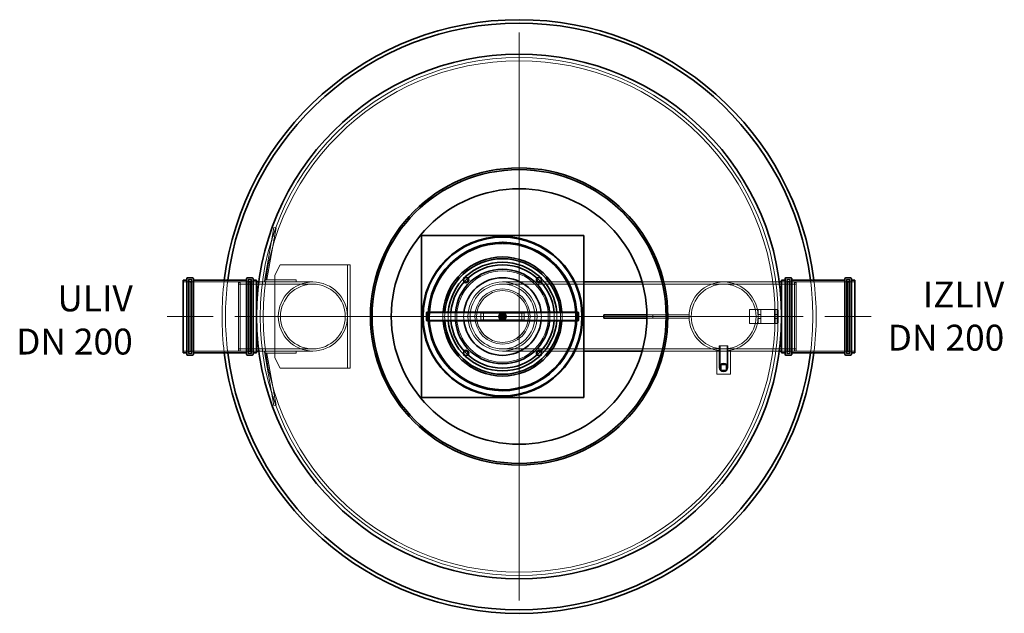
# Model space of a CAD drawing. Units: millimetres. Extents: x 275689 to 297403, y 163701 to 178386.
# Drawn here: x 277391 to 280241, y 170121 to 171841 of the extents above; entities that cross this region are included whole.
import ezdxf

# ---------------------------------------------------------------- set-up
doc = ezdxf.new("R2010")
doc.units = ezdxf.units.MM
doc.linetypes.add('CHAIN', pattern=[0.3543, 0.2362, -0.0295, 0.0591, -0.0295])
doc.linetypes.add('DASHED', pattern=[0])
for name, color, linetype, lineweight in [('Osa (ISO)', 1, 'Continuous', 9), ('Skrytá (ISO)', 1, 'DASHED', 18), ('Středová značka (ISO)', 1, 'Continuous', 9), ('tekst', 253, 'Continuous', 9), ('Viditelná (ISO)', 7, 'Continuous', 35)]:
    doc.layers.add(name, color=color, linetype=linetype, lineweight=lineweight)
doc.styles.add('Trebuchet MS', font='trebuc.ttf')

msp = doc.modelspace()

# ---------------------------------------------------------------- linework, layer by layer
at = {"layer": 'Osa (ISO)', "linetype": 'CHAIN', "ltscale": 5.955972}
for p, q in [((277817.5, 170980.8), (277951.5, 170980.8)), ((279855.9, 170980.8), (279721.9, 170980.8))]:
    msp.add_line(p, q, dxfattribs=at)
at = {"layer": 'Osa (ISO)', "linetype": 'CHAIN', "ltscale": 6.004371}
for p, q in [((278020.8, 170980.8), (278155.9, 170980.8)), ((279652.6, 170980.8), (279517.5, 170980.8))]:
    msp.add_line(p, q, dxfattribs=at)
at = {"layer": 'Skrytá (ISO)', "ltscale": 15.243375}
for p, q in [((278127.1, 171238.4), (278099.7, 171083.2)), ((278099.7, 170878.5), (278127.1, 170723.3))]:
    msp.add_line(p, q, dxfattribs=at)
at = {"layer": 'Skrytá (ISO)', "ltscale": 14.667349}
for p, q in [((278106.6, 171088), (278133, 171237.4)), ((278133, 170724.3), (278106.6, 170873.7))]:
    msp.add_line(p, q, dxfattribs=at)
at = {"layer": 'Skrytá (ISO)', "ltscale": 0.456617}
for p, q in [((278122.9, 171214.8), (278128.8, 171213.7)), ((278122.9, 170746.9), (278128.8, 170747.9))]:
    msp.add_line(p, q, dxfattribs=at)
at = {"layer": 'Skrytá (ISO)', "ltscale": 0.456806}
for p, q in [((278133, 171237.4), (278127.1, 171238.4)), ((278190.9, 171080.8), (278190.9, 171086.8)), ((278190.9, 170874.8), (278190.9, 170880.8)), ((278127.1, 170723.3), (278133, 170724.3))]:
    msp.add_line(p, q, dxfattribs=at)
at = {"layer": 'Skrytá (ISO)', "ltscale": 0.456522}
for p, q in [((278120.8, 171203), (278126.7, 171201.9)), ((278120.8, 170758.7), (278126.7, 170759.8))]:
    msp.add_line(p, q, dxfattribs=at)
at = {"layer": 'Skrytá (ISO)', "ltscale": 0.228353}
for p, q in [((278728.8, 171187.3), (278729.6, 171184.4)), ((278739.4, 171187), (278738.7, 171190)), ((278755.9, 171193.3), (278756.4, 171190.4)), ((278766.5, 171191.7), (278766.1, 171194.7)), ((278783.6, 171195.8), (278783.7, 171192.8)), ((278677.9, 171165.1), (278679.5, 171162.5)), ((278688.3, 171167.6), (278686.9, 171170.2)), ((278702.6, 171177.9), (278703.8, 171175.1)), ((278713.2, 171179), (278712.2, 171181.8)), ((278887.5, 171168.4), (278888.9, 171171)), ((278634.4, 171130.6), (278636.6, 171128.6)), ((278643.9, 171135.7), (278641.8, 171137.9)), ((278655.1, 171149.3), (278656.9, 171146.9)), ((278665.1, 171153.1), (278663.3, 171155.5)), ((278926.5, 171145.9), (278924.6, 171143.5)), ((278932.2, 171136.8), (278934.2, 171139)), ((278616.4, 171109.5), (278618.8, 171107.7)), ((278625.1, 171115.7), (278622.8, 171117.6)), ((278951.1, 171117), (278953.4, 171118.9)), ((278964.1, 171105.1), (278961.7, 171103.4)), ((277886, 171083.8), (277889, 171083.8)), ((278055.4, 171083.8), (278052.4, 171083.8)), ((278601.2, 171086.2), (278603.9, 171084.7)), ((278609.1, 171093.5), (278606.5, 171095.1)), ((278967.4, 171094.9), (278969.9, 171096.5)), ((278978.7, 171081.4), (278976, 171080)), ((278980.6, 171070.9), (278983.3, 171072.2)), ((279618, 171083.8), (279621, 171083.8)), ((279787.4, 171083.8), (279784.4, 171083.8)), ((278586.2, 171043.8), (278583.4, 171044.7)), ((278589.2, 171061.1), (278592, 171060)), ((278596, 171069.4), (278593.3, 171070.6)), ((278990.1, 171056.1), (278987.3, 171055)), ((278990.6, 171045.4), (278993.5, 171046.3)), ((278579.8, 171017.1), (278576.8, 171017.6)), ((278580.5, 171034.7), (278583.4, 171034)), ((278998.1, 171029.4), (278995.2, 171028.8)), ((278997.2, 171018.8), (279000.2, 171019.3)), ((278576.9, 170989.9), (278573.9, 170990)), ((278574.1, 170994), (278577.1, 170993.8)), ((278575.3, 171007.4), (278578.3, 171007)), ((279002.6, 171002), (278999.6, 171001.7)), ((279000.4, 170992), (279003.4, 170992.1)), ((279000.4, 170991.6), (279003.4, 170991.7)), ((278573.7, 170979.7), (278576.7, 170979.7)), ((278577, 170969), (278574, 170968.8)), ((278577.5, 170962.5), (278574.5, 170962.2)), ((279000, 170964.1), (279003, 170963.9)), ((279003.2, 170967), (279000.2, 170967.1)), ((279003.6, 170974.2), (279000.6, 170974.3)), ((278575.6, 170951.9), (278578.6, 170952.3)), ((278581.6, 170935.4), (278578.7, 170934.7)), ((278996.1, 170937), (278999, 170936.4)), ((279000.9, 170946.5), (278997.9, 170947)), ((278581.1, 170924.7), (278584, 170925.5)), ((278589.2, 170909), (278586.4, 170908)), ((278988.7, 170910.6), (278991.5, 170909.6)), ((278994.7, 170919.4), (278991.8, 170920.3)), ((277886, 170877.8), (277889, 170877.8)), ((278055.4, 170877.8), (278052.4, 170877.8)), ((278590.1, 170898.4), (278592.9, 170899.5)), ((278600.1, 170883.9), (278597.5, 170882.5)), ((278602.4, 170873.4), (278605, 170874.9)), ((278978, 170885.4), (278980.6, 170884)), ((278985.1, 170893.4), (278982.3, 170894.6)), ((279618, 170877.8), (279621, 170877.8)), ((279787.4, 170877.8), (279784.4, 170877.8)), ((278614.2, 170860.4), (278611.7, 170858.7)), ((278617.8, 170850.3), (278620.2, 170852.1)), ((278956.1, 170846), (278953.8, 170847.9)), ((278964.1, 170861.8), (278966.6, 170860.1)), ((278972.1, 170868.8), (278969.6, 170870.3)), ((278631.2, 170838.9), (278629, 170836.9)), ((278636.1, 170829.4), (278638.2, 170831.5)), ((278650.9, 170819.7), (278648.9, 170817.5)), ((278927.8, 170820.8), (278929.7, 170818.6)), ((278937.4, 170825.5), (278935.3, 170827.7)), ((278947.2, 170840.1), (278949.5, 170838.1)), ((278656.9, 170810.9), (278658.7, 170813.3)), ((278672.8, 170803.3), (278671.2, 170800.8)), ((278679.9, 170795.4), (278681.4, 170797.9)), ((278696.7, 170789.8), (278695.4, 170787.1)), ((278882.2, 170790.6), (278883.5, 170787.9)), ((278892.7, 170792.7), (278891.2, 170795.3)), ((278906, 170804.2), (278907.6, 170801.7)), ((278916.1, 170807.7), (278914.3, 170810.1)), ((278704.8, 170782.9), (278705.9, 170785.6)), ((278722.1, 170779.6), (278721.1, 170776.7)), ((278731, 170773.7), (278731.8, 170776.6)), ((278748.6, 170772.7), (278748, 170769.7)), ((278758.2, 170768), (278758.6, 170771)), ((278775.8, 170769.2), (278775.6, 170766.2)), ((278785.9, 170765.9), (278786, 170768.9)), ((278803.2, 170769.3), (278803.4, 170766.3)), ((278813.7, 170767.3), (278813.4, 170770.3)), ((278830.4, 170773), (278831, 170770)), ((278841, 170772.3), (278840.3, 170775.2)), ((278856.9, 170780.1), (278857.8, 170777.3)), ((278867.5, 170780.8), (278866.4, 170783.6))]:
    msp.add_line(p, q, dxfattribs=at)
at = {"layer": 'Skrytá (ISO)', "ltscale": 2.554083}
for p, q in [((278144.7, 171130.8), (278129.7, 171100.8)), ((278129.7, 170860.8), (278144.7, 170830.8))]:
    msp.add_line(p, q, dxfattribs=at)
at = {"layer": 'Skrytá (ISO)', "ltscale": 12.475822}
for p, q in [((278338.2, 171130.8), (278144.7, 171130.8)), ((278338.2, 170830.8), (278144.7, 170830.8))]:
    msp.add_line(p, q, dxfattribs=at)
at = {"layer": 'Skrytá (ISO)', "ltscale": 0.179327}
for p, q in [((278339.7, 171130.8), (278338.2, 171130.8)), ((278338.2, 170830.8), (278339.7, 170830.8))]:
    msp.add_line(p, q, dxfattribs=at)
at = {"layer": 'Skrytá (ISO)', "ltscale": 0.609108}
for p, q in [((278347.7, 171130.8), (278339.7, 171130.8)), ((279528.7, 170986.8), (279536.7, 170986.8)), ((279575.7, 171000.8), (279583.7, 171000.8)), ((279583.7, 170986.8), (279575.7, 170986.8)), ((279528.7, 170974.8), (279536.7, 170974.8)), ((279583.7, 170974.8), (279575.7, 170974.8)), ((279575.7, 170960.8), (279583.7, 170960.8)), ((278339.7, 170830.8), (278347.7, 170830.8))]:
    msp.add_line(p, q, dxfattribs=at)
at = {"layer": 'Skrytá (ISO)', "ltscale": 14.50677}
for p, q in [((278339.7, 171130.8), (278339.7, 170830.8)), ((278347.7, 170830.8), (278347.7, 171130.8))]:
    msp.add_line(p, q, dxfattribs=at)
at = {"layer": 'Skrytá (ISO)', "ltscale": 11.605416}
msp.add_line((278129.7, 170860.8), (278129.7, 171100.8), dxfattribs=at)
at = {"layer": 'Skrytá (ISO)', "ltscale": 0.967018}
for p, q in [((277877.4, 171081.1), (277864.7, 171081.1)), ((278076.7, 171081.1), (278064, 171081.1)), ((279609.4, 171081.1), (279596.7, 171081.1)), ((279808.7, 171081.1), (279796, 171081.1)), ((277877.4, 170880.5), (277864.7, 170880.5)), ((278076.7, 170880.5), (278064, 170880.5)), ((279609.4, 170880.5), (279596.7, 170880.5)), ((279808.7, 170880.5), (279796, 170880.5))]:
    msp.add_line(p, q, dxfattribs=at)
at = {"layer": 'Skrytá (ISO)', "ltscale": 13.040344}
for p, q in [((277879.4, 171088.1), (277879.4, 170873.5)), ((277889, 171088.1), (277889, 170873.5)), ((278052.4, 171088.1), (278052.4, 170873.5)), ((278062, 171088.1), (278062, 170873.5)), ((279611.4, 171088.1), (279611.4, 170873.5)), ((279621, 171088.1), (279621, 170873.5)), ((279784.4, 171088.1), (279784.4, 170873.5)), ((279794, 171088.1), (279794, 170873.5))]:
    msp.add_line(p, q, dxfattribs=at)
at = {"layer": 'Skrytá (ISO)', "ltscale": 0.73095}
for p, q in [((277889, 171088.1), (277879.4, 171088.1)), ((278062, 171088.1), (278052.4, 171088.1)), ((279621, 171088.1), (279611.4, 171088.1)), ((279794, 171088.1), (279784.4, 171088.1)), ((277889, 170873.5), (277879.4, 170873.5)), ((278062, 170873.5), (278052.4, 170873.5)), ((279621, 170873.5), (279611.4, 170873.5)), ((279794, 170873.5), (279784.4, 170873.5))]:
    msp.add_line(p, q, dxfattribs=at)
at = {"layer": 'Skrytá (ISO)', "ltscale": 12.760821}
for p, q in [((277880, 170875.8), (277880, 171085.8)), ((278061.4, 171085.8), (278061.4, 170875.8)), ((279612, 170875.8), (279612, 171085.8)), ((279793.4, 171085.8), (279793.4, 170875.8))]:
    msp.add_line(p, q, dxfattribs=at)
at = {"layer": 'Skrytá (ISO)', "ltscale": 0.152202}
for p, q in [((277880, 171083.8), (277882, 171083.8)), ((278061.4, 171083.8), (278059.4, 171083.8)), ((279612, 171083.8), (279614, 171083.8)), ((279793.4, 171083.8), (279791.4, 171083.8)), ((277880, 170877.8), (277882, 170877.8)), ((278061.4, 170877.8), (278059.4, 170877.8)), ((279612, 170877.8), (279614, 170877.8)), ((279793.4, 170877.8), (279791.4, 170877.8))]:
    msp.add_line(p, q, dxfattribs=at)
at = {"layer": 'Skrytá (ISO)', "ltscale": 0.380655}
for p, q in [((277882, 171087.8), (277887, 171087.8)), ((278059.4, 171087.8), (278054.4, 171087.8)), ((279614, 171087.8), (279619, 171087.8)), ((279791.4, 171087.8), (279786.4, 171087.8)), ((277882, 170873.8), (277887, 170873.8)), ((278059.4, 170873.8), (278054.4, 170873.8)), ((279614, 170873.8), (279619, 170873.8)), ((279791.4, 170873.8), (279786.4, 170873.8))]:
    msp.add_line(p, q, dxfattribs=at)
at = {"layer": 'Skrytá (ISO)', "ltscale": 12.517758}
for p, q in [((277882, 170877.8), (277882, 171083.8)), ((277886, 170877.8), (277886, 171083.8)), ((278055.4, 171083.8), (278055.4, 170877.8)), ((278059.4, 171083.8), (278059.4, 170877.8)), ((279614, 170877.8), (279614, 171083.8)), ((279618, 170877.8), (279618, 171083.8)), ((279787.4, 171083.8), (279787.4, 170877.8)), ((279791.4, 171083.8), (279791.4, 170877.8))]:
    msp.add_line(p, q, dxfattribs=at)
at = {"layer": 'Skrytá (ISO)', "ltscale": 0.430675}
for p, q in [((277886, 171079.8), (277882, 171083.8)), ((278055.4, 171079.8), (278059.4, 171083.8)), ((279618, 171079.8), (279614, 171083.8)), ((279787.4, 171079.8), (279791.4, 171083.8)), ((277886, 170881.8), (277882, 170877.8)), ((278055.4, 170881.8), (278059.4, 170877.8)), ((279618, 170881.8), (279614, 170877.8)), ((279787.4, 170881.8), (279791.4, 170877.8))]:
    msp.add_line(p, q, dxfattribs=at)
at = {"layer": 'Skrytá (ISO)', "ltscale": 15.415861}
for p, q in [((278050.4, 171081.1), (277891, 171081.1)), ((279782.4, 171081.1), (279623, 171081.1)), ((278050.4, 170880.5), (277891, 170880.5)), ((279782.4, 170880.5), (279623, 170880.5))]:
    msp.add_line(p, q, dxfattribs=at)
at = {"layer": 'Skrytá (ISO)', "ltscale": 0.409986}
for p, q in [((278024.7, 171078.8), (278029.7, 171080.8)), ((279638.7, 171078.8), (279633.7, 171080.8)), ((278024.7, 170882.8), (278029.7, 170880.8)), ((279638.7, 170882.8), (279633.7, 170880.8))]:
    msp.add_line(p, q, dxfattribs=at)
at = {"layer": 'Skrytá (ISO)', "ltscale": 11.9101}
for p, q in [((278024.7, 170882.8), (278024.7, 171078.8)), ((279638.7, 171078.8), (279638.7, 170882.8))]:
    msp.add_line(p, q, dxfattribs=at)
at = {"layer": 'Skrytá (ISO)', "ltscale": 13.862024}
for p, q in [((278024.7, 171074.6), (278239.7, 171074.6)), ((278024.7, 170887), (278239.7, 170887))]:
    msp.add_line(p, q, dxfattribs=at)
at = {"layer": 'Skrytá (ISO)', "ltscale": 12.153163}
for p, q in [((278029.7, 171080.8), (278029.7, 170880.8)), ((279633.7, 170880.8), (279633.7, 171080.8))]:
    msp.add_line(p, q, dxfattribs=at)
at = {"layer": 'Skrytá (ISO)', "ltscale": 3.578998}
for p, q in [((278029.7, 171080.8), (278076.7, 171080.8)), ((278029.7, 170880.8), (278076.7, 170880.8))]:
    msp.add_line(p, q, dxfattribs=at)
at = {"layer": 'Skrytá (ISO)', "ltscale": 0.768179}
for p, q in [((278083.3, 171080.8), (278093.4, 171080.8)), ((279590.1, 171080.8), (279580, 171080.8)), ((278083.3, 170880.8), (278093.4, 170880.8)), ((279590.1, 170880.8), (279580, 170880.8))]:
    msp.add_line(p, q, dxfattribs=at)
at = {"layer": 'Skrytá (ISO)', "ltscale": 1.400495}
for p, q in [((278083.3, 171080.8), (278101.7, 171080.8)), ((278083.3, 170880.8), (278101.7, 170880.8))]:
    msp.add_line(p, q, dxfattribs=at)
at = {"layer": 'Skrytá (ISO)', "ltscale": 6.791703}
for p, q in [((278101.7, 171080.8), (278190.9, 171080.8)), ((278190.9, 170880.8), (278101.7, 170880.8))]:
    msp.add_line(p, q, dxfattribs=at)
at = {"layer": 'Skrytá (ISO)', "ltscale": 6.339151}
for p, q in [((278190.9, 171086.8), (278107.6, 171086.8)), ((278107.6, 170874.8), (278190.9, 170874.8))]:
    msp.add_line(p, q, dxfattribs=at)
at = {"layer": 'Skrytá (ISO)', "ltscale": 3.716938}
for p, q in [((278190.9, 171080.8), (278239.7, 171080.8)), ((278190.9, 170880.8), (278239.7, 170880.8))]:
    msp.add_line(p, q, dxfattribs=at)
at = {"layer": 'Skrytá (ISO)', "ltscale": 10.067433}
for p, q in [((278892.8, 171080.8), (278788.7, 171080.8)), ((278892.8, 170880.8), (278788.7, 170880.8))]:
    msp.add_line(p, q, dxfattribs=at)
at = {"layer": 'Skrytá (ISO)', "ltscale": 13.754567}
for p, q in [((279428.7, 171074.6), (278788.7, 171074.6)), ((279428.7, 170887), (278788.7, 170887))]:
    msp.add_line(p, q, dxfattribs=at)
at = {"layer": 'Skrytá (ISO)', "ltscale": 12.30639}
for p, q in [((279023.7, 171080.8), (278896.4, 171080.8)), ((279023.7, 170880.8), (278896.4, 170880.8))]:
    msp.add_line(p, q, dxfattribs=at)
at = {"layer": 'Skrytá (ISO)', "ltscale": 15.201143}
for p, q in [((279428.7, 171080.8), (279192.9, 171080.8)), ((279428.7, 170880.8), (279192.9, 170880.8))]:
    msp.add_line(p, q, dxfattribs=at)
at = {"layer": 'Skrytá (ISO)', "ltscale": 15.608542}
for p, q in [((279590.1, 171080.8), (279428.7, 171080.8)), ((279590.1, 170880.8), (279428.7, 170880.8))]:
    msp.add_line(p, q, dxfattribs=at)
at = {"layer": 'Skrytá (ISO)', "ltscale": 13.539652}
for p, q in [((279638.7, 171074.6), (279428.7, 171074.6)), ((279638.7, 170887), (279428.7, 170887))]:
    msp.add_line(p, q, dxfattribs=at)
at = {"layer": 'Skrytá (ISO)', "ltscale": 2.817488}
for p, q in [((279633.7, 171080.8), (279596.7, 171080.8)), ((279633.7, 170880.8), (279596.7, 170880.8))]:
    msp.add_line(p, q, dxfattribs=at)
at = {"layer": 'Skrytá (ISO)', "ltscale": 14.186908}
for p, q in [((278569.5, 170991), (278788.7, 170991)), ((278788.7, 170991), (279007.9, 170991)), ((278569.5, 170970.6), (278788.7, 170970.6)), ((278788.7, 170970.6), (279007.9, 170970.6))]:
    msp.add_line(p, q, dxfattribs=at)
at = {"layer": 'Skrytá (ISO)', "ltscale": 0.22962}
for p, q in [((278574, 170993.3), (278577, 170993.3)), ((279000.3, 170993.3), (279003.3, 170993.3)), ((278574, 170968.3), (278577, 170968.3)), ((279000.3, 170968.3), (279003.3, 170968.3))]:
    msp.add_line(p, q, dxfattribs=at)
at = {"layer": 'Skrytá (ISO)', "ltscale": 1.52292}
for p, q in [((278726.2, 170990.8), (278726.2, 170970.8)), ((278733.3, 170990.8), (278733.3, 170970.8)), ((278844.1, 170990.8), (278844.1, 170970.8)), ((278851.2, 170990.8), (278851.2, 170970.8))]:
    msp.add_line(p, q, dxfattribs=at)
at = {"layer": 'Skrytá (ISO)', "ltscale": 12.659545}
for p, q in [((278726.2, 170990.8), (278851.2, 170990.8)), ((278851.2, 170970.8), (278726.2, 170970.8))]:
    msp.add_line(p, q, dxfattribs=at)
at = {"layer": 'Skrytá (ISO)', "ltscale": 1.066014}
for p, q in [((278781.7, 170973.8), (278781.7, 170987.8)), ((278781.7, 170987.8), (278795.7, 170987.8)), ((278795.7, 170987.8), (278795.7, 170973.8)), ((278795.7, 170973.8), (278781.7, 170973.8))]:
    msp.add_line(p, q, dxfattribs=at)
at = {"layer": 'Skrytá (ISO)', "ltscale": 5.482774}
for p, q in [((279503.7, 171000.8), (279575.7, 171000.8)), ((279503.7, 170960.8), (279575.7, 170960.8))]:
    msp.add_line(p, q, dxfattribs=at)
at = {"layer": 'Skrytá (ISO)', "ltscale": 3.045941}
for p, q in [((279503.7, 170960.8), (279503.7, 171000.8)), ((279528.7, 171000.8), (279528.7, 170960.8)), ((279536.7, 171000.8), (279536.7, 170960.8)), ((279575.7, 170960.8), (279575.7, 171000.8)), ((279583.7, 170960.8), (279583.7, 171000.8)), ((279408.7, 170813.3), (279448.7, 170813.3))]:
    msp.add_line(p, q, dxfattribs=at)
at = {"layer": 'Skrytá (ISO)', "ltscale": 11.127133}
for p, q in [((279206.6, 170985.8), (279328.7, 170985.8)), ((279328.7, 170975.8), (279206.6, 170975.8))]:
    msp.add_line(p, q, dxfattribs=at)
at = {"layer": 'Skrytá (ISO)', "ltscale": 0.76141}
for p, q in [((279223.7, 170975.8), (279223.7, 170985.8)), ((279328.7, 170985.8), (279328.7, 170975.8))]:
    msp.add_line(p, q, dxfattribs=at)
at = {"layer": 'Skrytá (ISO)', "ltscale": 5.330472}
for p, q in [((279408.7, 170883.3), (279408.7, 170813.3)), ((279448.7, 170813.3), (279448.7, 170883.3))]:
    msp.add_line(p, q, dxfattribs=at)
at = {"layer": 'Skrytá (ISO)', "ltscale": 2.990344}
msp.add_line((279441.2, 170895.8), (279416.2, 170895.8), dxfattribs=at)
at = {"layer": 'Skrytá (ISO)', "ltscale": 4.759339}
for p, q in [((279416.2, 170895.8), (279416.2, 170833.3)), ((279418.5, 170895.8), (279418.5, 170833.3)), ((279438.9, 170895.8), (279438.9, 170833.3)), ((279441.2, 170895.8), (279441.2, 170833.3))]:
    msp.add_line(p, q, dxfattribs=at)
at = {"layer": 'Skrytá (ISO)', "ltscale": 0.475703}
for p, q in [((279416.7, 170881.6), (279416.7, 170887.8)), ((279440.7, 170881.6), (279440.7, 170887.8))]:
    msp.add_line(p, q, dxfattribs=at)
at = {"layer": 'Skrytá (ISO)', "ltscale": 1.142165}
for p, q in [((279421.2, 170840.8), (279436.2, 170840.8)), ((279421.2, 170825.8), (279421.2, 170840.8)), ((279436.2, 170825.8), (279421.2, 170825.8)), ((279436.2, 170840.8), (279436.2, 170825.8))]:
    msp.add_line(p, q, dxfattribs=at)
at = {"layer": 'Skrytá (ISO)', "ltscale": 13.021246}
for centre, radius in [((278836.7, 170980.8), 750), ((278788.7, 170980.8), 75)]:
    msp.add_circle(centre, radius, dxfattribs=at)
at = {"layer": 'Skrytá (ISO)', "ltscale": 13.050749}
msp.add_circle((278836.7, 170980.8), 741, dxfattribs=at)
at = {"layer": 'Skrytá (ISO)', "ltscale": 13.050755}
msp.add_circle((278836.7, 170980.8), 741, dxfattribs=at)
at = {"layer": 'Skrytá (ISO)', "ltscale": 13.419118}
msp.add_circle((278788.7, 170980.8), 132.5, dxfattribs=at)
at = {"layer": 'Skrytá (ISO)', "ltscale": 13.434844}
for centre in [(278239.7, 170980.8), (278239.7, 170980.8), (279428.7, 170980.8), (279428.7, 170980.8)]:
    msp.add_circle(centre, 100, dxfattribs=at)
at = {"layer": 'Skrytá (ISO)', "ltscale": 12.601883}
for centre in [(278239.7, 170980.8), (278239.7, 170980.8), (279428.7, 170980.8), (279428.7, 170980.8)]:
    msp.add_circle(centre, 93.8, dxfattribs=at)
at = {"layer": 'Skrytá (ISO)', "ltscale": 13.503514}
msp.add_circle((278788.7, 170980.8), 100, dxfattribs=at)
at = {"layer": 'Skrytá (ISO)', "ltscale": 12.666297}
msp.add_circle((278788.7, 170980.8), 93.8, dxfattribs=at)
at = {"layer": 'Skrytá (ISO)', "ltscale": 13.889329}
msp.add_circle((278788.7, 170980.8), 80, dxfattribs=at)
at = {"layer": 'Skrytá (ISO)', "ltscale": 13.038608}
msp.add_circle((278788.7, 170980.8), 75.1, dxfattribs=at)
at = {"layer": 'Skrytá (ISO)', "ltscale": 5.713965}
msp.add_circle((278788.7, 170980.8), 11.9, dxfattribs=at)
at = {"layer": 'Skrytá (ISO)', "ltscale": 5.115876}
msp.add_circle((278788.7, 170980.8), 10.7, dxfattribs=at)
at = {"layer": 'Skrytá (ISO)', "ltscale": 4.89107}
msp.add_circle((278788.7, 170980.8), 10.2, dxfattribs=at)
at = {"layer": 'Skrytá (ISO)', "ltscale": 4.457097}
msp.add_circle((278788.7, 170980.8), 9.32, dxfattribs=at)
at = {"layer": 'Skrytá (ISO)', "ltscale": 2.727185}
msp.add_circle((278788.7, 170980.8), 5.7, dxfattribs=at)
at = {"layer": 'Skrytá (ISO)', "ltscale": 2.703261}
msp.add_circle((278788.7, 170980.8), 5.65, dxfattribs=at)
at = {"layer": 'Skrytá (ISO)', "ltscale": 1.913784}
msp.add_circle((278788.7, 170980.8), 4, dxfattribs=at)
at = {"layer": 'Skrytá (ISO)', "ltscale": 1.913823}
msp.add_circle((278788.7, 170980.8), 4, dxfattribs=at)
at = {"layer": 'Skrytá (ISO)', "ltscale": 1.751921}
msp.add_circle((278788.7, 170980.8), 3.66, dxfattribs=at)
at = {"layer": 'Skrytá (ISO)', "ltscale": 1.590098}
msp.add_circle((278788.7, 170980.8), 3.32, dxfattribs=at)
at = {"layer": 'Skrytá (ISO)', "ltscale": 1.546886}
msp.add_circle((278788.7, 170980.8), 3.23, dxfattribs=at)
at = {"layer": 'Skrytá (ISO)', "ltscale": 5.980787}
msp.add_circle((279428.7, 170833.3), 12.5, dxfattribs=at)
at = {"layer": 'Skrytá (ISO)', "ltscale": 5.502316}
msp.add_circle((279428.7, 170833.3), 11.5, dxfattribs=at)
at = {"layer": 'Skrytá (ISO)', "ltscale": 4.880304}
msp.add_circle((279428.7, 170833.3), 10.2, dxfattribs=at)
at = {"layer": 'Skrytá (ISO)', "ltscale": 0.007515}
msp.add_arc((278788.7, 170980.8), 215, 89.9734, 90, dxfattribs=at)
at = {"layer": 'Skrytá (ISO)', "ltscale": 0.239135}
for centre, start, end in [((277877.4, 171083.1), 270, 0), ((277882, 171085.8), 90, 180), ((277887, 171085.8), 0, 90), ((277891, 171083.1), 180, 270), ((278050.4, 171083.1), 270, 0), ((278054.4, 171085.8), 90, 180), ((278059.4, 171085.8), 0, 90), ((278064, 171083.1), 180, 270), ((279609.4, 171083.1), 270, 0), ((279614, 171085.8), 90, 180), ((279619, 171085.8), 0, 90), ((279623, 171083.1), 180, 270), ((279782.4, 171083.1), 270, 0), ((279786.4, 171085.8), 90, 180), ((279791.4, 171085.8), 0, 90), ((279796, 171083.1), 180, 270), ((277877.4, 170878.5), 0, 90), ((277882, 170875.8), 180, 270), ((277887, 170875.8), 270, 0), ((277891, 170878.5), 90, 180), ((278050.4, 170878.5), 0, 90), ((278054.4, 170875.8), 180, 270), ((278059.4, 170875.8), 270, 0), ((278064, 170878.5), 90, 180), ((279609.4, 170878.5), 0, 90), ((279614, 170875.8), 180, 270), ((279619, 170875.8), 270, 0), ((279623, 170878.5), 90, 180), ((279782.4, 170878.5), 0, 90), ((279786.4, 170875.8), 180, 270), ((279791.4, 170875.8), 270, 0), ((279796, 170878.5), 90, 180)]:
    msp.add_arc(centre, 2, start, end, dxfattribs=at)
at = {"layer": 'Skrytá (ISO)', "ltscale": 13.573518}
for start, end in [(172.9871, 187.0129), (352.9871, 7.0129)]:
    msp.add_arc((278836.7, 170980.8), 860, start, end, dxfattribs=at)
at = {"layer": 'Skrytá (ISO)', "ltscale": 13.574326}
for start, end in [(172.9042, 187.0958), (352.9042, 7.0958)]:
    msp.add_arc((278836.7, 170980.8), 850, start, end, dxfattribs=at)
at = {"layer": 'Skrytá (ISO)', "ltscale": 0.265717}
for centre, start, end in [((278101.7, 171082.8), 170, 270), ((278101.7, 170878.8), 90, 190)]:
    msp.add_arc(centre, 2, start, end, dxfattribs=at)
at = {"layer": 'Skrytá (ISO)', "ltscale": 0.132816}
for centre, start, end in [((278107.6, 171087.8), 169.9941, 270), ((278107.6, 170873.8), 90, 190.0059)]:
    msp.add_arc(centre, 1, start, end, dxfattribs=at)
at = {"layer": 'Skrytá (ISO)', "ltscale": 0.801389}
for centre, start, end in [((278682.7, 171086.8), 151.1504, 226.5301), ((278682.7, 171086.8), 43.4699, 118.8496), ((278894.6, 171086.8), 61.1504, 136.5301), ((278894.6, 171086.8), 313.4699, 28.8496), ((278682.7, 170874.9), 133.4699, 208.8496), ((278894.6, 170874.9), 331.1504, 46.5301), ((278682.7, 170874.9), 241.1504, 316.5301), ((278894.6, 170874.9), 223.4699, 298.8496)]:
    msp.add_arc(centre, 8, start, end, dxfattribs=at)
at = {"layer": 'Skrytá (ISO)', "ltscale": 1.502702}
for centre, start, end in [((278682.7, 171086.8), 43.8142, 226.1858), ((278894.6, 171086.8), 313.8142, 136.1858), ((278682.7, 170874.9), 133.8142, 316.1858), ((278894.6, 170874.9), 223.8142, 46.1858)]:
    msp.add_arc(centre, 6.2, start, end, dxfattribs=at)
at = {"layer": 'Skrytá (ISO)', "ltscale": 1.905346}
for start, end in [(175.8445, 184.1555), (355.8445, 4.1555)]:
    msp.add_arc((278788.7, 170980.8), 172.5, start, end, dxfattribs=at)
at = {"layer": 'Skrytá (ISO)', "ltscale": 1.905447}
for start, end in [(175.7202, 184.2798), (355.7202, 4.2798)]:
    msp.add_arc((278788.7, 170980.8), 167.5, start, end, dxfattribs=at)
at = {"layer": 'Skrytá (ISO)', "ltscale": 1.90568}
for start, end in [(175.4479, 184.5521), (355.4479, 4.5521)]:
    msp.add_arc((278788.7, 170980.8), 157.5, start, end, dxfattribs=at)
at = {"layer": 'Skrytá (ISO)', "ltscale": 1.905892}
for start, end in [(175.2134, 184.7866), (355.2134, 4.7866)]:
    msp.add_arc((278788.7, 170980.8), 149.8, start, end, dxfattribs=at)
at = {"layer": 'Skrytá (ISO)', "ltscale": 1.906327}
for start, end in [(174.765, 185.235), (354.765, 5.235)]:
    msp.add_arc((278788.7, 170980.8), 137, start, end, dxfattribs=at)
at = {"layer": 'Skrytá (ISO)', "ltscale": 1.907615}
for start, end in [(173.6206, 186.3794), (353.6206, 6.3794)]:
    msp.add_arc((278788.7, 170980.8), 112.5, start, end, dxfattribs=at)
at = {"layer": 'Skrytá (ISO)', "ltscale": 0.518244}
for start, end in [(120, 180), (60, 120), (0, 60), (180, 240), (240, 300), (300, 0)]:
    msp.add_arc((278788.7, 170980.8), 6.5, start, end, dxfattribs=at)
at = {"layer": 'Skrytá (ISO)', "ltscale": 3.091428}
msp.add_arc((279428.7, 170948.5), 68.2, 252.9385, 287.0615, dxfattribs=at)
at = {"layer": 'Skrytá (ISO)', "ltscale": 4.880304}
for centre in [(278569.5, 170980.8), (279007.9, 170980.8)]:
    msp.add_ellipse(centre, major_axis=(0, -10.2), ratio=0.087156, dxfattribs=at)
at = {"layer": 'Skrytá (ISO)', "ltscale": 2.990344}
for centre, start_param, end_param in [((278569.5, 170980.8), 3.141593, 6.283185), ((279007.9, 170980.8), 0, 3.141593)]:
    msp.add_ellipse(centre, major_axis=(0, 12.5), ratio=0.087156, start_param=start_param, end_param=end_param, dxfattribs=at)
at = {"layer": 'Skrytá (ISO)', "ltscale": 0.290058}
for points in [[(278782.2, 170984.6), (278783.9, 170985.6), (278785.4, 170986.5)], [(278785.4, 170986.5), (278786.9, 170987.3), (278788.7, 170988.3)], [(278788.7, 170988.3), (278790.4, 170987.3), (278791.9, 170986.5)], [(278791.9, 170986.5), (278793.4, 170985.6), (278795.2, 170984.6)], [(278782.2, 170980.8), (278782.2, 170982.6), (278782.2, 170984.6)], [(278782.2, 170977.1), (278782.2, 170979.1), (278782.2, 170980.8)], [(278785.4, 170975.2), (278783.9, 170976.1), (278782.2, 170977.1)], [(278788.7, 170973.3), (278786.9, 170974.3), (278785.4, 170975.2)], [(278791.9, 170975.2), (278790.4, 170974.3), (278788.7, 170973.3)], [(278795.2, 170977.1), (278793.4, 170976.1), (278791.9, 170975.2)], [(278795.2, 170984.6), (278795.2, 170982.6), (278795.2, 170980.8)], [(278795.2, 170980.8), (278795.2, 170979.1), (278795.2, 170977.1)]]:
    msp.add_rational_spline(points, [1, 1.0379548493, 1], degree=2, dxfattribs=at)
at = {"layer": 'Středová značka (ISO)', "linetype": 'CHAIN', "ltscale": 23.990969}
for p, q in [((278836.7, 171803.3), (278836.7, 170158.3)), ((279659.2, 170980.8), (278014.2, 170980.8))]:
    msp.add_line(p, q, dxfattribs=at)
at = {"layer": 'Viditelná (ISO)'}
for p, q in [((278553.7, 171215.8), (279023.7, 171215.8)), ((278553.7, 170745.8), (278553.7, 171215.8)), ((279023.7, 171215.8), (279023.7, 170745.8)), ((278788.7, 171195.8), (278788.8, 171195.8)), ((278788.7, 171192.8), (278788.8, 171192.8)), ((278788.8, 171192.8), (278788.8, 171195.8)), ((278790.5, 171195.8), (278790.5, 171192.8)), ((277864.7, 171085.8), (277864.7, 170875.8)), ((277874.7, 171085.8), (277864.7, 171085.8)), ((277874.7, 170870.8), (277874.7, 171090.8)), ((277891.7, 171092.8), (277876.7, 171092.8)), ((277893.7, 171090.8), (277893.7, 170870.8)), ((278047.7, 171085.8), (277893.7, 171085.8)), ((278047.7, 170870.8), (278047.7, 171090.8)), ((278064.7, 171092.8), (278049.7, 171092.8)), ((278066.7, 171090.8), (278066.7, 170870.8)), ((278076.7, 171085.8), (278066.7, 171085.8)), ((278076.7, 171085.8), (278076.7, 170875.8)), ((278076.7, 171080.8), (278083.3, 171080.8)), ((278896.4, 171080.8), (278892.8, 171080.8)), ((279192.9, 171080.8), (279023.7, 171080.8)), ((279596.7, 171080.8), (279590.1, 171080.8)), ((279596.7, 171085.8), (279596.7, 170875.8)), ((279606.7, 171085.8), (279596.7, 171085.8)), ((279606.7, 170870.8), (279606.7, 171090.8)), ((279623.7, 171092.8), (279608.7, 171092.8)), ((279625.7, 171090.8), (279625.7, 170870.8)), ((279779.7, 171085.8), (279625.7, 171085.8)), ((279779.7, 170870.8), (279779.7, 171090.8)), ((279796.7, 171092.8), (279781.7, 171092.8)), ((279798.7, 171090.8), (279798.7, 170870.8)), ((279808.7, 171085.8), (279798.7, 171085.8)), ((279808.7, 171085.8), (279808.7, 170875.8)), ((278569.5, 170993.3), (278574, 170993.3)), ((278577, 170993.3), (278788.7, 170993.3)), ((278788.7, 170968.3), (278788.7, 170993.3)), ((278788.7, 170993.3), (279000.3, 170993.3)), ((279003.3, 170993.3), (279007.9, 170993.3)), ((278569.5, 170968.3), (278574, 170968.3)), ((278577, 170968.3), (278788.7, 170968.3)), ((278788.7, 170968.3), (279000.3, 170968.3)), ((279003.3, 170968.3), (279007.9, 170968.3)), ((279082.2, 170985.8), (279206.6, 170985.8)), ((279082.2, 170975.8), (279082.2, 170985.8)), ((279206.6, 170975.8), (279082.2, 170975.8)), ((277874.7, 170875.8), (277864.7, 170875.8)), ((278047.7, 170875.8), (277893.7, 170875.8)), ((278076.7, 170875.8), (278066.7, 170875.8)), ((278076.7, 170880.8), (278083.3, 170880.8)), ((278896.4, 170880.8), (278892.8, 170880.8)), ((279192.9, 170880.8), (279023.7, 170880.8)), ((279596.7, 170880.8), (279590.1, 170880.8)), ((279606.7, 170875.8), (279596.7, 170875.8)), ((279779.7, 170875.8), (279625.7, 170875.8)), ((279808.7, 170875.8), (279798.7, 170875.8)), ((277891.7, 170868.8), (277876.7, 170868.8)), ((278064.7, 170868.8), (278049.7, 170868.8)), ((279623.7, 170868.8), (279608.7, 170868.8)), ((279796.7, 170868.8), (279781.7, 170868.8)), ((279023.7, 170745.8), (278553.7, 170745.8))]:
    msp.add_line(p, q, dxfattribs=at)
for centre, radius in [((278836.7, 170980.8), 760), ((278836.7, 170980.8), 430.5), ((278836.7, 170980.8), 425.5), ((278836.7, 170980.8), 370), ((278788.7, 170980.8), 232), ((278788.7, 170980.8), 230)]:
    msp.add_circle(centre, radius, dxfattribs=at)
for centre, radius, start, end in [((278836.7, 170980.8), 860, 7.0129, 172.9871), ((278836.7, 170980.8), 850, 7.0958, 172.9042), ((278788.7, 170980.8), 215, 90, 89.5), ((278788.7, 170980.8), 212, 90, 89.5), ((278788.7, 170980.8), 215, 89.5, 89.9734), ((278788.7, 170980.8), 172.5, 4.1555, 175.8445), ((278788.7, 170980.8), 167.5, 4.2798, 175.7202), ((278788.7, 170980.8), 157.5, 4.5521, 175.4479), ((278788.7, 170980.8), 149.8, 4.7866, 175.2134), ((278788.7, 170980.8), 137, 5.235, 174.765), ((277876.7, 171090.8), 2, 90, 180), ((277891.7, 171090.8), 2, 0, 90), ((278049.7, 171090.8), 2, 90, 180), ((278064.7, 171090.8), 2, 0, 90), ((278682.7, 171086.8), 8, 118.8496, 151.1504), ((278788.7, 170980.8), 112.5, 6.3794, 173.6206), ((278682.7, 171086.8), 8, 226.5301, 43.4699), ((278682.7, 171086.8), 6.2, 226.1858, 43.8142), ((278894.6, 171086.8), 8, 136.5301, 313.4699), ((278894.6, 171086.8), 6.2, 136.1858, 313.8142), ((278894.6, 171086.8), 8, 28.8496, 61.1504), ((279608.7, 171090.8), 2, 90, 180), ((279623.7, 171090.8), 2, 0, 90), ((279781.7, 171090.8), 2, 90, 180), ((279796.7, 171090.8), 2, 0, 90), ((278788.7, 170980.8), 172.5, 184.1555, 355.8445), ((278788.7, 170980.8), 167.5, 184.2798, 355.7202), ((278788.7, 170980.8), 157.5, 184.5521, 355.4479), ((278788.7, 170980.8), 149.8, 184.7866, 355.2134), ((278788.7, 170980.8), 137, 185.235, 354.765), ((278788.7, 170980.8), 112.5, 186.3794, 353.6206), ((278836.7, 170980.8), 860, 187.0129, 352.9871), ((278836.7, 170980.8), 850, 187.0958, 352.9042), ((278682.7, 170874.9), 8, 316.5301, 133.4699), ((278682.7, 170874.9), 6.2, 316.1858, 133.8142), ((278894.6, 170874.9), 8, 46.5301, 223.4699), ((278894.6, 170874.9), 6.2, 46.1858, 223.8142), ((277876.7, 170870.8), 2, 180, 270), ((277891.7, 170870.8), 2, 270, 0), ((278049.7, 170870.8), 2, 180, 270), ((278064.7, 170870.8), 2, 270, 0), ((278682.7, 170874.9), 8, 208.8496, 241.1504), ((278894.6, 170874.9), 8, 298.8496, 331.1504), ((279608.7, 170870.8), 2, 180, 270), ((279623.7, 170870.8), 2, 270, 0), ((279781.7, 170870.8), 2, 180, 270), ((279796.7, 170870.8), 2, 270, 0)]:
    msp.add_arc(centre, radius, start, end, dxfattribs=at)
for centre, start_param, end_param in [((278569.5, 170980.8), 3.141593, 6.283185), ((279007.9, 170980.8), 0, 3.141593)]:
    msp.add_ellipse(centre, major_axis=(0, -12.5), ratio=0.087156, start_param=start_param, end_param=end_param, dxfattribs=at)

# ---------------------------------------------------------------- texts
at = {"layer": 'tekst', "char_height": 75, "width": 1277.456, "attachment_point": 9, "style": 'Trebuchet MS'}
for s, insert in [('{\\fTrebuchet MS|b0|i0|c0|p34;IZLIV\\PDN 2\\fTrebuchet MS|b0|i0|c238|p34;0\\fTrebuchet MS|b0|i0|c0|p34;0}', (280241.2, 170882)), ('{\\fTrebuchet MS|b0|i0|c0|p34;ULIV\\PDN 2\\fTrebuchet MS|b0|i0|c238|p34;0\\fTrebuchet MS|b0|i0|c0|p34;0}', (277718.3, 170870.7))]:
    msp.add_mtext(s, dxfattribs=dict(at, insert=insert))

doc.saveas('drawing.dxf')
